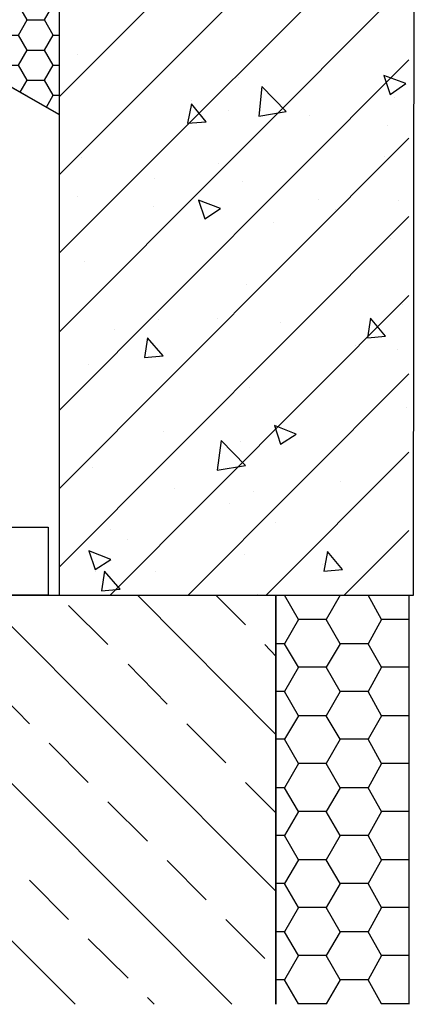
# Model space of a CAD drawing. Units: millimetres. Extents: x 32577 to 38877, y 33344 to 37799.
# Drawn here: x 36052 to 36124, y 33498 to 33677 of the extents above; entities that cross this region are included whole.
import ezdxf

# ---------------------------------------------------------------- set-up
doc = ezdxf.new("R2010")
doc.units = ezdxf.units.MM
doc.layers.add('Текст 1', color=4, linetype='Continuous')

msp = doc.modelspace()

# ---------------------------------------------------------------- hatches: boundary and pattern name
at = {"layer": 'Текст 1', "ltscale": 13.333333, "true_color": 0xba9008, "transparency": 33554495}
h = msp.add_hatch(dxfattribs=at)
h.set_pattern_fill('HONEY', color=42, style=0)
h.set_pattern_definition([(0, (-139211.2492, -84262.6452), (4.7625, 2.749630645), [3.175, -6.35]), (120, (-139211.2492, -84262.6452), (-4.76249999, 2.749630663), [3.175, -6.35]), (60, (-139211.2492, -84262.6452), (1e-08, 5.499261308), [-6.35, 3.175])])
h.paths.add_polyline_path([(36059.36, 33830.7), (36032.32, 33835.5, -0.115423), (36021.12, 33840.36), (36030.75, 33857.2), (36030.76, 33857.2), (36030.76, 33857.21), (36046.25, 33884.28), (36046.26, 33884.28), (36046.25, 33884.29), (36059.36, 33907.18)])
h.paths.add_polyline_path([(36059.36, 33819.32), (36059.36, 33776.64), (36014.15, 33784.66, -0.21076), (35996.17, 33796.77), (36004.95, 33812.11), (36004.98, 33812.11), (36004.97, 33812.14), (36019.78, 33838.03, -0.121694), (36032.22, 33834.56)])
h.paths.add_polyline_path([(36059.36, 33758.17), (36059.36, 33722.57), (35995.92, 33733.83, -0.33764), (35973.88, 33757.83), (35973.96, 33757.97), (35973.98, 33757.97), (35973.97, 33757.99), (35979.14, 33767.02), (35979.21, 33767.02), (35979.18, 33767.08), (35989.23, 33784.66, -0.243195), (36013.95, 33783.73)])
h.paths.add_polyline_path([(36059.36, 33697.02), (36059.36, 33660), (36050.36, 33665.17), (36050.36, 33665.72), (36049.39, 33665.72), (35957.11, 33718.63, -0.463993), (35995.68, 33732.91)])
h.paths.add_polyline_path([(36059.36, 33722.57), (36059.36, 33697.02), (35995.68, 33732.91, 0.042806), (35991.58, 33734.99, 0.041919), (35995.92, 33733.83)], flags=17)
h.paths.add_polyline_path([(35991.52, 33734.81, 0.413194), (35957.11, 33718.63), (35952.83, 33721.09), (35963.64, 33739.95), (35963.71, 33739.95), (35963.68, 33740.01), (35966.25, 33744.5), (35973.88, 33757.83, 0.292777)])
h.paths.add_polyline_path([(36059.36, 33776.64), (36059.36, 33758.17), (36013.95, 33783.73, 0.042892), (36009.84, 33785.81, 0.041611), (36014.15, 33784.66)], flags=17)
h.paths.add_polyline_path([(36059.36, 33830.7), (36059.36, 33819.32), (36032.22, 33834.56, 0.04307), (36028.09, 33836.64, 0.040972), (36032.32, 33835.5)], flags=17)

# ---------------------------------------------------------------- linework, layer by layer
at = {"ltscale": 100}
for p, q in [((36059.36, 33906.73), (36059.36, 33660)), ((36059.36, 33660), (35952.83, 33721.09))]:
    msp.add_line(p, q, dxfattribs=at)
for points in [[(36124.37, 33871.23), (36059.36, 33908.77), (36059.36, 33572.28), (36124.08, 33572.28), (36124.37, 33871.23)], [(35849.71, 33779.91), (36021.87, 33681.43), (36059.36, 33660)], [(36059.36, 33663.26), (36114.79, 33718.7)], [(36059.36, 33648.98), (36123.22, 33712.84)], [(36059.36, 33634.69), (36123.22, 33698.55)], [(36059.36, 33620.26), (36123.22, 33684.27)], [(36062.64, 33670.98), (36062.64, 33670.98)], [(36059.36, 33605.97), (36123.22, 33669.98)], [(36092.08, 33666.84), (36092.08, 33666.84)], [(36083.5, 33662.55), (36083.5, 33662.55)], [(36120.65, 33663.12), (36120.65, 33663.12)], [(36090.36, 33660.69), (36090.36, 33660.69)], [(36105.08, 33659.83), (36105.08, 33659.83)], [(36119.22, 33657.98), (36119.22, 33657.98)], [(36059.36, 33591.68), (36123.22, 33655.69)], [(36063.36, 33652.12), (36063.36, 33652.12)], [(36088.5, 33650.98), (36088.5, 33650.98)], [(36118.8, 33652.26), (36118.8, 33652.26)], [(36076.79, 33648.26), (36076.79, 33648.26)], [(36092.79, 33647.83), (36092.79, 33647.83)], [(36062.64, 33644.97), (36062.64, 33644.97)], [(36106.79, 33644.55), (36106.79, 33644.55)], [(36121.37, 33644.26), (36121.37, 33644.26)], [(36076.5, 33643.26), (36076.5, 33643.26)], [(36109.79, 33642.69), (36109.79, 33642.69)], [(36059.36, 33577.39), (36123.22, 33641.4)], [(36098.51, 33640.26), (36098.51, 33640.26)], [(36119.94, 33637.4), (36119.94, 33637.4)], [(36063.93, 33633.26), (36063.93, 33633.26)], [(36093.51, 33628.97), (36093.51, 33628.97)], [(36068.65, 33572.28), (36123.22, 33626.97)], [(36063.36, 33624.4), (36063.36, 33624.4)], [(36122.08, 33625.4), (36122.08, 33625.4)], [(36077.5, 33622.54), (36077.5, 33622.54)], [(36088.22, 33622.83), (36088.22, 33622.83)], [(36099.79, 33622.11), (36099.79, 33622.11)], [(36069.5, 33620.83), (36069.5, 33620.83)], [(36113.37, 33617.83), (36113.37, 33617.83)], [(36121.22, 33617.11), (36121.22, 33617.11)], [(36064.64, 33614.4), (36064.64, 33614.4)], [(36082.91, 33572.28), (36123.22, 33612.68)], [(36094.08, 33610.11), (36094.08, 33610.11)], [(36122.8, 33606.54), (36122.8, 33606.54)], [(36078.36, 33602.11), (36078.36, 33602.11)], [(36092.51, 33600.25), (36092.51, 33600.25)], [(36097.16, 33572.28), (36123.22, 33598.4)], [(36065.36, 33595.54), (36065.36, 33595.54)], [(36080.5, 33591.82), (36080.5, 33591.82)], [(36110.79, 33593.11), (36110.79, 33593.11)], [(36094.79, 33591.25), (36094.79, 33591.25)], [(36090.5, 33588.97), (36090.5, 33588.97)], [(36068.64, 33584.25), (36068.64, 33584.25)], [(36098.93, 33585.54), (36098.93, 33585.54)], [(36071.79, 33582.54), (36071.79, 33582.54)], [(36111.42, 33572.28), (36123.22, 33584.11)], [(36093.22, 33579.68), (36093.22, 33579.68)], [(36107.36, 33577.82), (36107.36, 33577.82)], [(36066.07, 33576.68), (36066.07, 33576.68)], [(36076.93, 33576.54), (36076.93, 33576.54)], [(35928.91, 33497.63), (35928.91, 33572.28), (36098.93, 33572.28), (36098.93, 33497.63)], [(36062.28, 33497.63), (35987.63, 33572.28)], [(36090.87, 33497.63), (36016.35, 33572.28)], [(36098.93, 33518.27), (36044.93, 33572.28)], [(36098.93, 33546.84), (36073.65, 33572.28)], [(36093.36, 33566.85), (36087.93, 33572.28)], [(36095.51, 33572.39), (36095.51, 33572.39)], [(36098.93, 33497.63), (36098.93, 33572.28), (36123.22, 33572.28), (36123.22, 33497.63)], [(36110.65, 33572.28), (36108.08, 33567.85), (36103.08, 33567.85), (36100.51, 33572.28)], [(36118.22, 33567.85), (36115.79, 33572.28)], [(36068.22, 33563.28), (36061.07, 33570.42)], [(36103.08, 33567.85), (36100.51, 33563.42), (36098.93, 33563.42)], [(36123.22, 33567.85), (36118.22, 33567.85), (36115.79, 33563.42), (36110.65, 33563.42), (36108.08, 33567.85)], [(36098.93, 33561.13), (36096.93, 33563.28)], [(36110.65, 33563.42), (36108.08, 33559.13), (36103.08, 33559.13), (36100.51, 33563.42)], [(36118.22, 33559.13), (36115.79, 33563.42)], [(36079.07, 33552.42), (36071.93, 33559.7)], [(36103.08, 33559.13), (36100.51, 33554.7), (36098.93, 33554.7)], [(36123.22, 33559.13), (36118.22, 33559.13), (36115.79, 33554.7), (36110.65, 33554.7), (36108.08, 33559.13)], [(36053.93, 33548.84), (36046.78, 33556.13)], [(36110.65, 33554.7), (36108.08, 33550.27), (36103.08, 33550.27), (36100.51, 33554.7)], [(36118.22, 33550.27), (36115.79, 33554.7)], [(36103.08, 33550.27), (36100.51, 33545.99), (36098.93, 33545.99)], [(36123.22, 33550.27), (36118.22, 33550.27), (36115.79, 33545.99), (36110.65, 33545.99), (36108.08, 33550.27)], [(36089.79, 33541.7), (36082.65, 33548.84)], [(36064.64, 33538.13), (36057.5, 33545.27)], [(36110.65, 33545.99), (36108.08, 33541.56), (36103.08, 33541.56), (36100.51, 33545.99)], [(36118.22, 33541.56), (36115.79, 33545.99)], [(36103.08, 33541.56), (36100.51, 33537.13), (36098.93, 33537.13)], [(36123.22, 33541.56), (36118.22, 33541.56), (36115.79, 33537.13), (36110.65, 33537.13), (36108.08, 33541.56)], [(36098.93, 33532.56), (36093.36, 33538.13)], [(36110.65, 33537.13), (36108.08, 33532.84), (36103.08, 33532.84), (36100.51, 33537.13)], [(36118.22, 33532.84), (36115.79, 33537.13)], [(36075.5, 33527.41), (36068.22, 33534.56)], [(36103.08, 33532.84), (36100.51, 33528.41), (36098.93, 33528.41)], [(36123.22, 33532.84), (36118.22, 33532.84), (36115.79, 33528.41), (36110.65, 33528.41), (36108.08, 33532.84)], [(36110.65, 33528.41), (36108.08, 33523.98), (36103.08, 33523.98), (36100.51, 33528.41)], [(36118.22, 33523.98), (36115.79, 33528.41)], [(36086.22, 33516.7), (36079.07, 33523.84)], [(36103.08, 33523.98), (36100.51, 33519.7), (36098.93, 33519.7)], [(36123.22, 33523.98), (36118.22, 33523.98), (36115.79, 33519.7), (36110.65, 33519.7), (36108.08, 33523.98)], [(36061.07, 33513.12), (36053.93, 33520.27)], [(36110.65, 33519.7), (36108.08, 33515.27), (36103.08, 33515.27), (36100.51, 33519.7)], [(36118.22, 33515.27), (36115.79, 33519.7)], [(36103.08, 33515.27), (36100.51, 33510.84), (36098.93, 33510.84)], [(36123.22, 33515.27), (36118.22, 33515.27), (36115.79, 33510.84), (36110.65, 33510.84), (36108.08, 33515.27)], [(36096.93, 33505.98), (36089.79, 33513.12)], [(36110.65, 33510.84), (36108.08, 33506.55), (36103.08, 33506.55), (36100.51, 33510.84)], [(36118.22, 33506.55), (36115.79, 33510.84)], [(36071.93, 33502.41), (36064.64, 33509.55)], [(36103.08, 33506.55), (36100.51, 33502.12), (36098.93, 33502.12)], [(36123.22, 33506.55), (36118.22, 33506.55), (36115.79, 33502.12), (36110.65, 33502.12), (36108.08, 33506.55)], [(36110.65, 33502.12), (36108.08, 33497.69), (36103.08, 33497.69), (36100.51, 33502.12)], [(36118.22, 33497.69), (36115.79, 33502.12)], [(36076.71, 33497.63), (36075.5, 33498.84)], [(36103.08, 33497.69), (36103.04, 33497.63)], [(36108.12, 33497.63), (36108.08, 33497.69)], [(36123.22, 33497.69), (36118.22, 33497.69), (36118.19, 33497.63)]]:
    msp.add_lwpolyline(points, dxfattribs=at)
for points in [[(36118.65, 33667.12), (36119.8, 33663.69), (36122.65, 33665.69)], [(36095.79, 33659.69), (36100.79, 33660.55), (36096.36, 33665.12)], [(36083.5, 33661.98), (36082.79, 33658.41), (36086.22, 33658.69)], [(36084.79, 33644.4), (36085.93, 33640.97), (36088.79, 33642.83)], [(36116.22, 33622.83), (36115.65, 33619.26), (36118.94, 33619.54)], [(36075.5, 33619.26), (36074.93, 33615.68), (36078.36, 33615.97)], [(36098.65, 33603.25), (36099.79, 33599.82), (36102.65, 33601.68)], [(36088.22, 33595.11), (36093.36, 33595.97), (36088.93, 33600.54)], [(36057.36, 33584.71), (36057.36, 33572.28), (35954.63, 33572.28), (35954.63, 33584.71)], [(36064.79, 33580.39), (36065.93, 33576.96), (36068.79, 33578.82)], [(36108.36, 33580.25), (36107.65, 33576.68), (36111.08, 33576.96)], [(36067.64, 33576.68), (36067.07, 33573.11), (36070.5, 33573.39)]]:
    msp.add_lwpolyline(points, close=True, dxfattribs=at)

doc.saveas('drawing.dxf')
